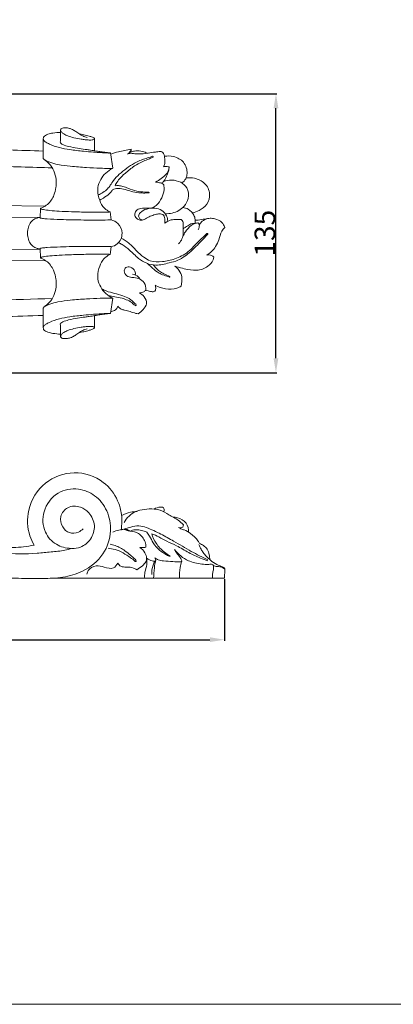
# Model space of a CAD drawing. Units: millimetres. Extents: x 0 to 1100, y 0 to 1000.
# Drawn here: x 322 to 503, y 0 to 478 of the extents above; entities that cross this region are included whole.
import ezdxf

# ---------------------------------------------------------------- set-up
doc = ezdxf.new("R2010")
doc.units = ezdxf.units.MM
doc.header["$MEASUREMENT"] = 0
doc.layers.get('0').update_dxf_attribs({"lineweight": 5})
doc.styles.add('Arial', font='arial.ttf')
doc.dimstyles.new('Dimension Style 01', dxfattribs={"dimtxt": 10, "dimasz": 7, "dimexe": 0.5, "dimexo": 0.5, "dimgap": 0.25, "dimtad": 1, "dimtoh": 1, "dimdec": 0, "dimzin": 1, "dimdsep": 46, "dimtxsty": 'Arial', "dimcen": 0.5, "dimazin": 0, "dimtfac": 1, "dimtdec": 4, "dimtix": 1, "dimtmove": 1, "dimatfit": 3, "dimfxl": 1, "dimtolj": 1, "dimtzin": 1, "dimarcsym": 0})

# ---------------------------------------------------------------- blocks, each defined once
blk = doc.blocks.new('*D23')
at = {"color": 0, "lineweight": -2, "transparency": 16777216}
for p, q in [((232.23, 441.8), (446.82, 441.8)), ((446.32, 313.47), (446.32, 434.8)), ((232.23, 306.47), (446.82, 306.47))]:
    blk.add_line(p, q, dxfattribs=at)
at = {"color": 0, "transparency": 16777216}
for points in [[(445.16, 434.8), (447.49, 434.8), (446.32, 441.8)], [(445.16, 313.47), (447.49, 313.47), (446.32, 306.47)]]:
    blk.add_solid(points, dxfattribs=at)
at = {"layer": 'Defpoints', "color": 0, "transparency": 16777216}
for p in [(231.73, 441.8), (446.32, 441.8), (231.73, 306.47)]:
    blk.add_point(p, dxfattribs=at)
at = {"color": 0, "transparency": 16777216, "insert": (440.96, 374.14), "char_height": 10, "attachment_point": 5, "rotation": 90, "style": 'Arial'}
blk.add_mtext('\\A1;135', dxfattribs=at)
blk = doc.blocks.new('*D24')
at = {"color": 0, "lineweight": -2, "transparency": 16777216}
for p, q in [((115.31, 206.26), (115.31, 176.41)), ((421.31, 206.2), (421.31, 176.41)), ((122.31, 176.91), (414.31, 176.91))]:
    blk.add_line(p, q, dxfattribs=at)
at = {"color": 0, "transparency": 16777216}
for points in [[(122.31, 178.08), (122.31, 175.75), (115.31, 176.91)], [(414.31, 178.08), (414.31, 175.75), (421.31, 176.91)]]:
    blk.add_solid(points, dxfattribs=at)
at = {"layer": 'Defpoints', "color": 0, "transparency": 16777216}
for p in [(115.31, 206.76), (421.31, 206.7), (421.31, 176.91)]:
    blk.add_point(p, dxfattribs=at)
at = {"color": 0, "transparency": 16777216, "insert": (268.31, 182.27), "char_height": 10, "attachment_point": 5, "style": 'Arial'}
blk.add_mtext('\\A1;306', dxfattribs=at)
blk = doc.blocks.new('KR-052_306_135_f')
for p, q in [((243.1, 37.06), (243, 42.85)), ((218.17, 33.68), (218.19, 36.97)), ((250.81, 36.04), (251.91, 28.59)), ((260.74, 37.8), (260.71, 35.85)), ((177.96, 10.75), (219.17, 10.28)), ((216.74, 4.75), (156.01, 5.13)), ((216.74, 4.51), (216.83, 9.01)), ((251.13, 3.63), (250.57, 7.39)), ((293.07, 2.13), (290.39, 1.77)), ((251.13, -9.46), (250.57, -13.21)), ((216.7, -10.69), (181.25, -10.86)), ((216.74, -10.34), (216.83, -14.83)), ((177.28, -16.6), (219.27, -16.11)), ((250.81, -41.86), (251.91, -34.41)), ((218.17, -39.5), (218.19, -42.8)), ((242.99, -48.7), (243, -42.9))]:
    blk.add_line(p, q)
for points, knots in [([(-0.21, 55.68), (0.06, 55.53), (1.25, 54.96), (5.23, 54.32), (12.92, 52.66), (23.75, 51.25), (38.34, 48.69), (55.28, 46.86), (76.01, 44.78), (99.17, 42.87), (124.87, 41.14), (152.42, 39.59), (177.95, 38.41), (200.09, 37.5), (212.61, 37.12), (218.19, 36.97)], [0, 0, 0, 0, 1.083241, 4.641186, 14.038954, 28.937012, 43.040209, 66.278935, 88.9747, 116.48646, 148.161804, 179.76737, 213.754737, 238.239838, 257.903599, 257.903599, 257.903599, 257.903599]), ([(226.59, 47.32), (226.64, 47.47), (226.83, 47.86), (227.87, 48.28), (229.42, 48.25), (231.09, 47.94), (232.65, 47.3), (234.16, 46.35), (235.67, 45.15), (237.14, 44.29), (238.4, 43.84), (239.15, 43.63), (239.53, 43.54)], [0, 0, 0, 0, 0.558659, 1.475627, 3.698151, 5.998697, 7.408918, 9.635584, 12.261486, 14.236202, 15.599677, 16.981417, 16.981417, 16.981417, 16.981417]), ([(218.19, 36.97), (218.17, 37.88), (218.14, 39.9), (218.14, 41.91), (218.15, 43.01)], [0, 0, 0, 0, 3.245863, 7.140454, 7.140454, 7.140454, 7.140454]), ([(218.15, 43.01), (218.19, 43.27), (218.48, 44.32), (220.48, 45.19), (223.2, 45.79), (225.32, 46.01), (226.55, 46.01)], [0, 0, 0, 0, 0.924784, 3.730178, 6.754138, 11.087106, 11.087106, 11.087106, 11.087106]), ([(226.47, 41.22), (226.51, 42.11), (226.58, 44.14), (226.6, 46.18), (226.59, 47.32)], [0, 0, 0, 0, 3.159625, 7.221565, 7.221565, 7.221565, 7.221565]), ([(235.53, 45.3), (235.88, 45.25), (236.65, 45.11), (237.88, 44.87), (239.18, 44.57), (240.57, 44.15), (241.79, 43.83), (242.6, 43.38), (243, 43.06), (242.99, 42.66), (242.54, 42.43), (241.71, 42.28), (240.31, 42.29), (238.53, 42.45), (236.07, 42.77), (233.21, 43.29), (230.35, 44.11), (228.32, 45.07), (227.21, 45.92), (226.71, 46.56), (226.61, 46.89), (226.59, 47.04)], [0, 0, 0, 0, 1.25704, 2.749514, 4.415751, 5.965465, 7.87852, 8.802352, 9.283362, 9.570641, 10.023192, 10.86007, 12.639998, 14.863834, 17.186553, 21.398161, 25.090397, 27.648882, 29.27303, 29.98048, 30.489364, 30.489364, 30.489364, 30.489364]), ([(250.81, 36.04), (250.66, 36.02), (250.1, 35.98), (249.07, 36.03), (247.69, 36.08), (245.51, 36.21), (242.18, 36.46), (237.13, 36.9), (231.57, 37.5), (226, 38.53), (222.09, 39.82), (219.64, 41.12), (218.47, 41.95), (218.21, 42.67), (218.15, 42.97)], [0, 0, 0, 0, 0.508961, 1.969233, 3.628472, 5.405964, 9.6569, 15.402766, 23.283648, 29.327935, 35.372831, 37.666043, 39.187889, 40.2628, 40.2628, 40.2628, 40.2628]), ([(226.47, 41.22), (226.53, 41.05), (226.8, 40.52), (228.22, 39.77), (230.94, 39), (234.55, 38.33), (237.9, 37.84), (240.24, 37.53), (241.8, 37.32), (243.15, 37.04), (244.79, 36.78), (246.85, 36.49), (248.96, 36.24), (250.29, 36.09), (250.81, 36.04)], [0, 0, 0, 0, 0.611106, 2.070859, 5.367796, 10.708874, 14.954764, 17.291185, 19.027504, 20.50204, 22.154971, 24.895127, 27.823561, 29.637695, 29.637695, 29.637695, 29.637695]), ([(222.52, 28.83), (212.51, 29.08), (190.34, 29.7), (156.58, 30.81), (125.72, 32.14), (107.03, 33.1), (99.93, 33.49)], [0, 0, 0, 0, 35.292233, 78.189701, 119.05763, 144.15013, 144.15013, 144.15013, 144.15013]), ([(218.17, 33.68), (218.17, 33.59), (218.21, 33.35), (218.48, 32.97), (219.04, 32.53), (220.02, 32.01), (222.12, 31.18), (225.94, 30.2), (231.91, 29.44), (238.77, 28.97), (244.95, 28.64), (249.15, 28.5), (251.11, 28.54), (251.74, 28.56)], [0, 0, 0, 0, 0.320946, 0.825771, 1.595739, 2.826353, 4.736131, 9.549363, 16.682564, 25.929033, 33.783961, 38.498317, 40.714875, 40.714875, 40.714875, 40.714875]), ([(271.1, 34.39), (270.73, 34.27), (269.5, 33.85), (267.49, 33.2), (264.88, 32.36), (261.91, 30.88), (258.59, 28.58), (255.14, 25.88), (252.43, 23.11), (250.85, 20.53), (249.33, 18.38), (247.19, 16.92), (245.65, 15.96), (244.86, 15.54)], [0, 0, 0, 0, 1.368531, 4.577417, 7.448981, 11.025006, 16.25466, 21.689761, 26.496762, 29.841262, 32.404529, 35.72007, 38.850568, 38.850568, 38.850568, 38.850568]), ([(250.88, 35.52), (252.11, 35.91), (255.36, 36.85), (258.68, 37.5), (260.74, 37.8)], [0, 0, 0, 0, 4.550073, 11.907715, 11.907715, 11.907715, 11.907715]), ([(252.98, 20.15), (253.17, 20.49), (253.82, 21.63), (255.24, 23.82), (258.35, 26.59), (261.91, 29.53), (265.68, 31.66), (268.51, 32.73), (270.27, 33.47), (271.13, 33.88), (271.4, 34.01)], [0, 0, 0, 0, 1.397982, 4.655367, 9.163661, 16.004605, 20.997747, 24.335419, 26.664387, 27.715331, 27.715331, 27.715331, 27.715331]), ([(260.74, 37.8), (260.68, 37.51), (260.38, 36.58), (259.68, 35.8), (259.11, 35.41)], [0, 0, 0, 0, 1.03386, 3.468939, 3.468939, 3.468939, 3.468939]), ([(259.5, 35.71), (259.89, 35.8), (260.73, 35.91), (262.35, 35.68), (265.13, 35.44), (268.68, 35.81), (272.19, 36.47), (274.39, 36.7), (275.93, 36.68), (276.88, 35.25), (277.08, 33.27), (277.26, 31.05), (276.8, 29.81), (276.55, 29.32)], [0, 0, 0, 0, 1.43034, 2.932975, 5.747385, 11.242968, 15.465493, 18.268745, 19.211871, 20.585945, 23.69785, 26.388393, 28.304884, 28.304884, 28.304884, 28.304884]), ([(268.67, 35.86), (267.96, 36.27), (266.15, 37.04), (263.37, 37.15), (261.48, 36.82), (260.72, 36.6)], [0, 0, 0, 0, 2.873659, 6.813525, 9.607975, 9.607975, 9.607975, 9.607975]), ([(271.4, 34.01), (271.44, 34.05), (271.54, 34.18), (271.39, 34.43), (271.19, 34.42), (271.1, 34.39)], [0, 0, 0, 0, 0.2195983, 0.479578, 0.8281118, 0.8281118, 0.8281118, 0.8281118]), ([(285.35, 21.48), (286.13, 21.99), (287.49, 23.33), (288.31, 27.06), (286.79, 31.94), (281.79, 34.58), (278.39, 34.64), (276.93, 34.39)], [0, 0, 0, 0, 3.31314, 6.341353, 13.168926, 19.659342, 24.884466, 24.884466, 24.884466, 24.884466]), ([(250.57, 7.39), (250.17, 7.34), (248.26, 7.17), (244.65, 7.29), (238.82, 7.29), (232.49, 7.51), (226.34, 7.72), (221.79, 8.03), (218.94, 8.39), (217.51, 8.67), (217.06, 8.83), (216.88, 8.92), (216.8, 9.04), (216.91, 9.19), (217.25, 9.32), (218.04, 9.63), (219.09, 10.2), (220.63, 11.32), (222.16, 13.06), (223.6, 15.85), (224.39, 18.86), (224.61, 22.55), (223.91, 26.36), (221.96, 30.05), (220.03, 31.86), (219.03, 32.56)], [0, 0, 0, 0, 1.4028, 6.765349, 12.707536, 21.962815, 29.067218, 34.404001, 38.028664, 39.179912, 39.528357, 39.735074, 39.859015, 39.993079, 40.297146, 41.139491, 43.005116, 44.474881, 47.864158, 51.08861, 55.512654, 58.78674, 64.136748, 69.018514, 73.329655, 73.329655, 73.329655, 73.329655]), ([(279.17, 29.27), (279.18, 28.97), (279.15, 27.61), (277.83, 25.49), (275.4, 23.51), (273.61, 22.38), (272.63, 21.89)], [0, 0, 0, 0, 1.059901, 4.749204, 8.284328, 12.161894, 12.161894, 12.161894, 12.161894]), ([(279.17, 29.27), (279.17, 28.97), (279.14, 27.75), (278.26, 25.3), (277.28, 23.27), (276.54, 22.15)], [0, 0, 0, 0, 1.059901, 4.308755, 9.053679, 9.053679, 9.053679, 9.053679]), ([(276.55, 29.32), (276.81, 29.37), (277.68, 29.48), (278.57, 29.4), (279.17, 29.27)], [0, 0, 0, 0, 0.942011, 3.088457, 3.088457, 3.088457, 3.088457]), ([(251.91, 28.59), (250.66, 27.99), (248.38, 26.46), (245.82, 23.24), (244.27, 19), (244.93, 14.33), (246.59, 10.47), (248.77, 8.34), (250.06, 7.62), (250.57, 7.39)], [0, 0, 0, 0, 4.874301, 9.512289, 14.37892, 20.391372, 25.761009, 28.985979, 30.957875, 30.957875, 30.957875, 30.957875]), ([(287.47, 23.9), (288.81, 24.06), (292.02, 23.92), (296.89, 21.72), (299.56, 16.37), (297.94, 10.94), (294.21, 8.17), (291.59, 7.23), (290.45, 7)], [0, 0, 0, 0, 4.753023, 11.146123, 17.934796, 23.951997, 29.614818, 33.709362, 33.709362, 33.709362, 33.709362]), ([(269.17, 16.97), (268.58, 16.98), (266.71, 17.06), (263.33, 17.45), (259.84, 18.68), (256.93, 19.86), (254.79, 20.25), (253.52, 20.21), (252.98, 20.15)], [0, 0, 0, 0, 2.096753, 6.582345, 11.93614, 15.089157, 17.63323, 19.545292, 19.545292, 19.545292, 19.545292]), ([(276.61, 20.6), (276.7, 20.16), (276.95, 18.36), (276.19, 15.07), (274.4, 11.87), (272.08, 9.71), (269.53, 9.03), (266.92, 9.31), (264.22, 9.11), (262.52, 7.24), (262.51, 4.94), (264.15, 3.63), (266.32, 3.16), (268.35, 4.48), (270.58, 5.57), (272.85, 6.3), (274.75, 6.52), (275.8, 6.31), (276.19, 6.19)], [0, 0, 0, 0, 1.58148, 6.427315, 11.583592, 14.429021, 17.400257, 20.496409, 23.748226, 26.478784, 28.577049, 31.156997, 33.166388, 36.05752, 39.163705, 42.082257, 44.370788, 45.821771, 45.821771, 45.821771, 45.821771]), ([(272.63, 21.89), (273.11, 21.85), (274.2, 21.65), (275.67, 21.44), (276.4, 20.82), (276.61, 20.6)], [0, 0, 0, 0, 1.699714, 3.943487, 5.015453, 5.015453, 5.015453, 5.015453]), ([(275.64, 21.3), (275.83, 21.43), (276.15, 21.7), (276.43, 22.01), (276.54, 22.15)], [0, 0, 0, 0, 0.820362, 1.463043, 1.463043, 1.463043, 1.463043]), ([(277.25, 6.6), (278.42, 6.52), (281.84, 6.73), (286.31, 9.29), (289.04, 14.11), (288.41, 19.02), (284.83, 22.21), (280.62, 23.09), (277.79, 22.6), (276.54, 22.15)], [0, 0, 0, 0, 4.117658, 11.904377, 16.974145, 23.042669, 27.734373, 33.008436, 37.67175, 37.67175, 37.67175, 37.67175]), ([(245.56, 13.08), (246.38, 13.53), (248.19, 14.68), (250.42, 16.28), (251.49, 17.71), (251.79, 18.18)], [0, 0, 0, 0, 3.300048, 7.584912, 9.576886, 9.576886, 9.576886, 9.576886]), ([(251.79, 18.18), (252.21, 18.37), (253.39, 18.76), (255.82, 18.92), (258.67, 18.12), (261.93, 17.03), (265.06, 16.59), (267.65, 16.58), (268.94, 16.63), (269.38, 16.65)], [0, 0, 0, 0, 1.610205, 4.347061, 8.434064, 11.920268, 16.491571, 19.485894, 21.041181, 21.041181, 21.041181, 21.041181]), ([(269.38, 16.65), (269.44, 16.66), (269.54, 16.75), (269.49, 16.94), (269.31, 16.98), (269.17, 16.97)], [0, 0, 0, 0, 0.2111506, 0.4869333, 0.7284977, 0.7284977, 0.7284977, 0.7284977]), ([(285.87, 9.58), (286.79, 9.46), (289, 8.77), (291.11, 6.44), (291.94, 3.91), (291.91, 2.55), (291.81, 1.96)], [0, 0, 0, 0, 3.276087, 7.88916, 10.466703, 12.594961, 12.594961, 12.594961, 12.594961]), ([(266.49, 3.49), (265.98, 3.56), (264.99, 3.94), (264.11, 5.55), (265.54, 7.72), (268.43, 8.99), (272.16, 9.58), (275.8, 8.4), (278.07, 5.84), (278.51, 3.76), (278.55, 2.87)], [0, 0, 0, 0, 1.813946, 3.525668, 5.672793, 9.912825, 14.531415, 18.684408, 22.835991, 25.994296, 25.994296, 25.994296, 25.994296]), ([(276.19, 6.19), (276.42, 5.95), (276.88, 5.3), (277.22, 3.82), (277.24, 2.64), (277.13, 1.93)], [0, 0, 0, 0, 1.160045, 2.753387, 5.304777, 5.304777, 5.304777, 5.304777]), ([(210.54, -2.91), (210.55, -2.39), (210.69, -0.92), (211.35, 1.32), (212.93, 3.45), (214.9, 4.46), (216.21, 4.71), (216.74, 4.75)], [0, 0, 0, 0, 1.86022, 5.21619, 8.177987, 10.950787, 12.830111, 12.830111, 12.830111, 12.830111]), ([(216.74, 4.51), (216.75, 4.49), (216.81, 4.42), (217.18, 4.34), (218.25, 4.15), (221.48, 3.91), (228.14, 3.63), (236.38, 3.48), (244.01, 3.45), (248.35, 3.48), (250.43, 3.52), (251, 3.56), (251.09, 3.61), (251.13, 3.63)], [0, 0, 0, 0, 0.094904, 0.299799, 1.27633, 4.025338, 11.598415, 24.868849, 33.015154, 38.516138, 40.147046, 40.349595, 40.514531, 40.514531, 40.514531, 40.514531]), ([(251.13, 3.63), (252.3, 3.29), (255.03, 1.86), (257.23, -3.04), (255.07, -8.05), (252.18, -9.23), (251.13, -9.46)], [0, 0, 0, 0, 4.282488, 10.429493, 17.180657, 20.961421, 20.961421, 20.961421, 20.961421]), ([(277.13, 1.93), (277.56, 2.29), (278.71, 3.05), (280.82, 3.8), (282.87, 3.68), (284.29, 3.72), (284.91, 3.69), (285.11, 3.68)], [0, 0, 0, 0, 2.00372, 4.84563, 7.696195, 9.151619, 9.871044, 9.871044, 9.871044, 9.871044]), ([(285.11, 3.68), (285.29, 3.56), (285.97, 2.96), (286.15, 1.02), (285.97, -1.48), (286.12, -4.34), (285.06, -6.6), (284.17, -7.71), (283.79, -8.09)], [0, 0, 0, 0, 0.769155, 3.093382, 6.343983, 9.913004, 13.008662, 14.920487, 14.920487, 14.920487, 14.920487]), ([(285.86, -4.43), (286.21, -3.68), (287.31, -1.72), (289.32, 0.47), (291.51, 1.85), (292.63, 2.08), (293.07, 2.13)], [0, 0, 0, 0, 2.932436, 7.916766, 10.370284, 11.907416, 11.907416, 11.907416, 11.907416]), ([(290.39, 1.77), (290, 1.64), (288.89, 1.19), (287.46, 0.28), (286.43, -0.45), (286.05, -0.74)], [0, 0, 0, 0, 1.431163, 4.230929, 5.922644, 5.922644, 5.922644, 5.922644]), ([(291.88, 3.38), (292.37, 3.4), (293.93, 3.49), (296.3, 3.98), (298.2, 4.23), (299.04, 4.35)], [0, 0, 0, 0, 1.711183, 5.510786, 8.493597, 8.493597, 8.493597, 8.493597]), ([(293.07, 2.13), (293.22, 2.07), (293.63, 1.84), (293.97, 1.03), (293.74, -0.06), (293.53, -0.84), (293.34, -1.26)], [0, 0, 0, 0, 0.557858, 1.624628, 2.814603, 4.459015, 4.459015, 4.459015, 4.459015]), ([(293.86, 1.07), (294.11, 1.6), (294.9, 2.8), (296.79, 3.9), (299.07, 4.52), (301.84, 4), (304.84, 2.93), (305.93, 0.82), (306.21, -0.07)], [0, 0, 0, 0, 2.088919, 4.944146, 7.523627, 10.203261, 14.795029, 18.090123, 18.090123, 18.090123, 18.090123]), ([(210.54, -2.91), (210.55, -3.44), (210.69, -4.91), (211.35, -7.15), (212.93, -9.28), (214.9, -10.29), (216.21, -10.54), (216.74, -10.57)], [0, 0, 0, 0, 1.86022, 5.21619, 8.177987, 10.950787, 12.830111, 12.830111, 12.830111, 12.830111]), ([(297.73, -3.68), (296.82, -4.63), (294.98, -6.54), (292.31, -9.26), (289.7, -11.87), (286.79, -14.15), (283.39, -16.26), (278.55, -17.49), (273.5, -18.83), (268.23, -17.71), (263.92, -14.97), (260.45, -11.36), (257.19, -8.78), (255.33, -7.77), (254.74, -7.48)], [0, 0, 0, 0, 4.679061, 9.366219, 13.49606, 17.690941, 22.428331, 27.470517, 35.247545, 40.518096, 45.91983, 53.024805, 58.201894, 60.507545, 60.507545, 60.507545, 60.507545]), ([(256.02, -5.25), (257.32, -5.97), (260.08, -7.73), (263.27, -11.37), (266.56, -14.42), (270.66, -17.01), (276.11, -16.8), (282.37, -15.56), (288.74, -12.29), (292.62, -7.57), (295.75, -4.76), (296.98, -3.58), (297.37, -3.2)], [0, 0, 0, 0, 5.235374, 11.425582, 17.009622, 21.152741, 28.118193, 35.32738, 43.785874, 52.654224, 56.716658, 58.658375, 58.658375, 58.658375, 58.658375]), ([(297.37, -3.2), (297.43, -3.13), (297.59, -3.02), (297.94, -3.08), (297.95, -3.44), (297.82, -3.61), (297.73, -3.68)], [0, 0, 0, 0, 0.315449, 0.65994, 0.982348, 1.370418, 1.370418, 1.370418, 1.370418]), ([(306.21, -0.07), (305.69, -0.66), (304.3, -2.47), (303.54, -5.92), (301.61, -10.2), (299.14, -12.5), (297.45, -13.56)], [0, 0, 0, 0, 2.80865, 7.917686, 12.30922, 19.338394, 19.338394, 19.338394, 19.338394]), ([(216.74, -10.34), (216.75, -10.32), (216.81, -10.25), (217.18, -10.17), (218.25, -9.97), (221.48, -9.74), (228.14, -9.46), (236.38, -9.3), (244.01, -9.28), (248.35, -9.31), (250.43, -9.35), (251, -9.39), (251.09, -9.43), (251.13, -9.46)], [0, 0, 0, 0, 0.094904, 0.299799, 1.27633, 4.025338, 11.598415, 24.868849, 33.015154, 38.516138, 40.147046, 40.349595, 40.514531, 40.514531, 40.514531, 40.514531]), ([(250.57, -13.21), (250.17, -13.17), (248.26, -12.99), (244.65, -13.12), (238.82, -13.12), (232.49, -13.33), (226.34, -13.55), (221.79, -13.86), (218.94, -14.21), (217.51, -14.49), (217.06, -14.66), (216.88, -14.74), (216.8, -14.87), (216.91, -15.02), (217.25, -15.15), (218.04, -15.46), (219.09, -16.02), (220.63, -17.14), (222.16, -18.89), (223.6, -21.68), (224.39, -24.69), (224.61, -28.38), (223.91, -32.19), (221.96, -35.88), (220.03, -37.68), (219.03, -38.39)], [0, 0, 0, 0, 1.4028, 6.765349, 12.707536, 21.962815, 29.067218, 34.404001, 38.028664, 39.179912, 39.528357, 39.735074, 39.859015, 39.993079, 40.297146, 41.139491, 43.005116, 44.474881, 47.864158, 51.08861, 55.512654, 58.78674, 64.136748, 69.018514, 73.329655, 73.329655, 73.329655, 73.329655]), ([(251.91, -34.41), (250.66, -33.82), (248.38, -32.28), (245.82, -29.06), (244.27, -24.83), (244.93, -20.16), (246.59, -16.3), (248.77, -14.17), (250.06, -13.44), (250.57, -13.21)], [0, 0, 0, 0, 4.874301, 9.512289, 14.37892, 20.391372, 25.761009, 28.985979, 30.957875, 30.957875, 30.957875, 30.957875]), ([(297.45, -13.56), (297.84, -13.44), (299.08, -13.26), (300.26, -13.96), (300.83, -14.54)], [0, 0, 0, 0, 1.414783, 4.302469, 4.302469, 4.302469, 4.302469]), ([(268.68, -17.6), (269.27, -18.12), (270.85, -19.48), (272.9, -21.46), (275.58, -22.87), (277.18, -23.49), (278.1, -23.76)], [0, 0, 0, 0, 2.782159, 7.372286, 10.002353, 13.397655, 13.397655, 13.397655, 13.397655]), ([(271.56, -18.3), (271.92, -18.76), (272.86, -19.82), (274.46, -21.46), (276.9, -22.74), (278.61, -23.58), (279.57, -23.99)], [0, 0, 0, 0, 2.078211, 5.007443, 8.017919, 11.722439, 11.722439, 11.722439, 11.722439]), ([(300.83, -14.54), (300.78, -15), (300.4, -16.79), (297.68, -19.65), (292.46, -21.39), (287.27, -20.34), (283.83, -19.41), (282.29, -19.04), (281.99, -18.97)], [0, 0, 0, 0, 1.650283, 6.36521, 13.103305, 20.164306, 24.620125, 25.731609, 25.731609, 25.731609, 25.731609]), ([(281.99, -18.97), (282.76, -19.46), (284.37, -20.91), (285.68, -24.4), (285.45, -27.17), (285, -28.6)], [0, 0, 0, 0, 3.22813, 7.441479, 12.730879, 12.730879, 12.730879, 12.730879]), ([(262.83, -23.29), (262.91, -22.66), (262.79, -20.96), (260.87, -19.16), (258.13, -19.15), (257.12, -21.5), (258.47, -23.87), (261.46, -24.51), (264.6, -24.61), (267.58, -26.87), (268, -29.29), (267.93, -30.48)], [0, 0, 0, 0, 2.273983, 5.718528, 8.335197, 10.430692, 13.500336, 16.605051, 20.744049, 24.526132, 28.745729, 28.745729, 28.745729, 28.745729]), ([(265.24, -25.28), (264.99, -24.83), (264.06, -23.56), (262.48, -22.97), (261.46, -22.86)], [0, 0, 0, 0, 1.837249, 5.442382, 5.442382, 5.442382, 5.442382]), ([(278.1, -23.76), (278.46, -23.9), (278.95, -24.03), (279.41, -24.23), (279.59, -24.23), (279.67, -24.05), (279.57, -23.99)], [0, 0, 0, 0, 1.362389, 1.718858, 1.857273, 2.1338, 2.1338, 2.1338, 2.1338]), ([(272.42, -28.1), (272.52, -28.37), (272.72, -29.17), (272.85, -30.44), (271.68, -31.5), (269.92, -31.05), (268.65, -30.8), (267.93, -30.48)], [0, 0, 0, 0, 1.012869, 2.992308, 4.05962, 6.016612, 8.794764, 8.794764, 8.794764, 8.794764]), ([(285, -28.6), (284.37, -29), (282.02, -30.19), (277.42, -30.3), (273.94, -29.01), (272.42, -28.1)], [0, 0, 0, 0, 2.659754, 9.190123, 15.466867, 15.466867, 15.466867, 15.466867]), ([(246.71, -30.05), (247.36, -30.38), (249.31, -31.29), (252.77, -32.06), (256.47, -33.22), (260.17, -34.45), (261.89, -36.37), (263.3, -37.64), (263.12, -38.09), (262.68, -38.07), (261.3, -36.64), (259.13, -35.37), (256.22, -34.29), (253.02, -33.82), (250.82, -33.37), (249.82, -33.18)], [0, 0, 0, 0, 2.575566, 7.585996, 12.379181, 16.41484, 20.645973, 21.742642, 22.212592, 22.766745, 24.50904, 27.877926, 31.271916, 35.587573, 39.183451, 39.183451, 39.183451, 39.183451]), ([(264.81, -31.92), (265.69, -32.34), (267.45, -33.68), (268.89, -37.14), (266.63, -40.02), (265.09, -41.48), (264.17, -42.07)], [0, 0, 0, 0, 3.464, 7.708544, 11.460287, 15.326925, 15.326925, 15.326925, 15.326925]), ([(267.93, -30.48), (267.64, -30.8), (266.74, -31.57), (265.54, -31.89), (264.81, -31.92)], [0, 0, 0, 0, 1.543745, 4.128833, 4.128833, 4.128833, 4.128833]), ([(222.51, -34.65), (213.25, -34.88), (187.27, -35.61), (144.21, -37.07), (109.9, -38.71), (92.31, -39.76), (91.78, -39.8)], [0, 0, 0, 0, 32.670973, 91.596957, 151.864245, 153.730335, 153.730335, 153.730335, 153.730335]), ([(218.17, -39.5), (218.17, -39.41), (218.21, -39.18), (218.48, -38.8), (219.04, -38.36), (220.02, -37.84), (222.12, -37.01), (225.94, -36.02), (231.91, -35.26), (238.77, -34.8), (244.95, -34.47), (249.15, -34.33), (251.11, -34.37), (251.74, -34.39)], [0, 0, 0, 0, 0.320946, 0.825771, 1.595739, 2.826353, 4.736131, 9.549363, 16.682564, 25.929033, 33.783961, 38.498317, 40.714875, 40.714875, 40.714875, 40.714875]), ([(218.15, -42.8), (211.56, -42.98), (189.68, -43.67), (155.73, -45.21), (110.19, -47.82), (71.82, -50.81), (35.19, -54.94), (15.44, -58.04), (3.38, -60.43), (1.2, -60.91), (0.15, -61.25), (-0.2, -61.51)], [0, 0, 0, 0, 23.253641, 77.166758, 119.765832, 184.050052, 212.800732, 249.681552, 254.465588, 256.150057, 257.563926, 257.563926, 257.563926, 257.563926]), ([(218.19, -42.8), (218.17, -43.71), (218.14, -45.72), (218.14, -47.74), (218.15, -48.84)], [0, 0, 0, 0, 3.245863, 7.140454, 7.140454, 7.140454, 7.140454]), ([(250.81, -41.86), (250.66, -41.85), (250.1, -41.81), (249.07, -41.86), (247.69, -41.91), (245.51, -42.03), (242.18, -42.29), (237.13, -42.72), (231.57, -43.32), (226, -44.35), (222.09, -45.65), (219.64, -46.95), (218.47, -47.78), (218.21, -48.5), (218.15, -48.8)], [0, 0, 0, 0, 0.508961, 1.969233, 3.628472, 5.405964, 9.6569, 15.402766, 23.283648, 29.327935, 35.372831, 37.666043, 39.187889, 40.2628, 40.2628, 40.2628, 40.2628]), ([(226.47, -47.04), (226.53, -46.88), (226.8, -46.34), (228.22, -45.6), (230.94, -44.83), (234.55, -44.16), (237.9, -43.66), (240.24, -43.36), (241.8, -43.14), (243.15, -42.87), (244.79, -42.6), (246.85, -42.31), (248.96, -42.07), (250.29, -41.92), (250.81, -41.86)], [0, 0, 0, 0, 0.611106, 2.070859, 5.367796, 10.708874, 14.954764, 17.291185, 19.027504, 20.50204, 22.154971, 24.895127, 27.823561, 29.637695, 29.637695, 29.637695, 29.637695]), ([(254.37, -38.33), (254.2, -38.83), (253.61, -39.94), (252.22, -40.76), (251.24, -40.96), (250.93, -40.99)], [0, 0, 0, 0, 1.869503, 4.322094, 5.38664, 5.38664, 5.38664, 5.38664]), ([(264.17, -42.07), (263.79, -41.98), (262.5, -41.68), (260.38, -40.86), (258, -40.32), (255.79, -39.83), (254.8, -38.9), (254.37, -38.33)], [0, 0, 0, 0, 1.363417, 4.661217, 7.980833, 9.984436, 12.525092, 12.525092, 12.525092, 12.525092]), ([(226.47, -47.04), (226.51, -47.93), (226.58, -49.97), (226.6, -52), (226.59, -53.15)], [0, 0, 0, 0, 3.159625, 7.221565, 7.221565, 7.221565, 7.221565]), ([(218.15, -48.84), (218.19, -49.09), (218.48, -50.15), (220.48, -51.01), (223.2, -51.62), (225.32, -51.84), (226.55, -51.84)], [0, 0, 0, 0, 0.924784, 3.730178, 6.754138, 11.087106, 11.087106, 11.087106, 11.087106]), ([(235.53, -51.13), (235.88, -51.07), (236.65, -50.94), (237.88, -50.7), (239.18, -50.4), (240.57, -49.98), (241.79, -49.66), (242.6, -49.21), (243, -48.88), (242.99, -48.49), (242.54, -48.26), (241.71, -48.11), (240.31, -48.12), (238.53, -48.27), (236.07, -48.59), (233.21, -49.12), (230.35, -49.94), (228.32, -50.89), (227.21, -51.74), (226.71, -52.38), (226.61, -52.72), (226.59, -52.86)], [0, 0, 0, 0, 1.25704, 2.749514, 4.415751, 5.965465, 7.87852, 8.802352, 9.283362, 9.570641, 10.023192, 10.86007, 12.639998, 14.863834, 17.186553, 21.398161, 25.090397, 27.648882, 29.27303, 29.98048, 30.489364, 30.489364, 30.489364, 30.489364]), ([(226.59, -53.15), (226.64, -53.3), (226.83, -53.69), (227.87, -54.11), (229.42, -54.07), (231.09, -53.77), (232.65, -53.13), (234.16, -52.17), (235.67, -50.97), (237.14, -50.12), (238.4, -49.67), (239.15, -49.45), (239.53, -49.37)], [0, 0, 0, 0, 0.558659, 1.475627, 3.698151, 5.998697, 7.408918, 9.635584, 12.261486, 14.236202, 15.599677, 16.981417, 16.981417, 16.981417, 16.981417])]:
    blk.add_open_spline(points, degree=3, knots=knots)
blk = doc.blocks.new('KR-052_306_135_b')
for p, q in [((306, -0.09), (306.17, 4.19)), ((221.59, -0.09), (306, -0.09))]:
    blk.add_line(p, q)
for points, knots in [([(50.59, 31.04), (51.43, 31.02), (53.49, 30.65), (56.58, 28.63), (58.29, 24.13), (56.82, 18.76), (51.6, 14.79), (44.25, 15.73), (37.21, 15.46), (31, 15.4), (25.84, 15.89), (20.83, 18.7), (17.62, 24.26), (17.07, 31.08), (20.12, 37.52), (26.53, 41.71), (34.19, 43.68), (43.78, 43.78), (53.02, 44.02), (62.53, 41.93), (70.13, 36.32), (75.37, 26.85), (75.04, 16.03), (70.26, 7.15), (62.32, 1), (52.14, -0.25), (41.47, 0.09), (30.93, -0.24), (19.03, 0.84), (8.33, 6.46), (1.56, 16.35), (-0.94, 27.11), (1, 39.55), (9.14, 51.05), (23.48, 59.91), (43.35, 63.22), (66.27, 62.13), (89.63, 57.15), (111.32, 48.91), (130.93, 38.58), (149.25, 28.54), (166.09, 19.91), (182.58, 14.56), (198.71, 11.66), (211.9, 11.67), (221.97, 12.71), (227.61, 13.19), (230.91, 14.07), (232.02, 14.41)], [0, 0, 0, 0, 2.953031, 7.267788, 12.375819, 18.827319, 25.573254, 33.480225, 43.821454, 50.685863, 55.345346, 61.937459, 70.045953, 76.919569, 85.389904, 93.695901, 103.093664, 112.920653, 127.440724, 135.606257, 146.739664, 159.643088, 172.225571, 183.126763, 194.340721, 206.137508, 218.289655, 232.168765, 243.231415, 260.204749, 272.606366, 284.38177, 298.373187, 315.696343, 332.221561, 356.581306, 385.295028, 412.871441, 440.384832, 466.775217, 490.918304, 514.101396, 533.302477, 551.798012, 571.654097, 579.538433, 587.482969, 591.55634, 591.55634, 591.55634, 591.55634]), ([(213.75, 16), (212.92, 17.43), (210.52, 22.74), (209.94, 34.25), (217.97, 47.38), (233.18, 52.81), (247.21, 48.28), (253.96, 39.35), (256.52, 31.03), (256.43, 26.02), (255.9, 23.19)], [0, 0, 0, 0, 5.822816, 20.39234, 38.689627, 55.965657, 73.45106, 86.718506, 93.766882, 103.916333, 103.916333, 103.916333, 103.916333]), ([(231.66, 14.41), (229.2, 14.5), (223.97, 15.81), (218.02, 22.53), (217.47, 33.02), (224.3, 42.26), (234.86, 44.1), (243.84, 40.47), (249.76, 32.78), (251.7, 22.27), (247.91, 10.71), (238.41, 3.15), (227.84, 0.08), (217.3, -0.28), (205.37, -0.14), (189.23, 0.66), (169.91, 5.48), (153.1, 13.05), (143.38, 18.19), (140.38, 19.81)], [0, 0, 0, 0, 8.679429, 18.059963, 29.637187, 42.947261, 54.672282, 64.684386, 75.746947, 87.36089, 101.109069, 116.416583, 128.064304, 139.428438, 153.432776, 170.187502, 196.273722, 222.97846, 235.016103, 235.016103, 235.016103, 235.016103]), ([(232.04, 14.41), (233.45, 14.37), (237.01, 14.88), (241.72, 18.73), (243.83, 25.52), (241.07, 31.63), (236.03, 35.07), (229.92, 35.14), (225.96, 30.16), (227.02, 24.87), (230.67, 21.44), (234.87, 21.88), (236.84, 23.26), (237.48, 23.9)], [0, 0, 0, 0, 4.991303, 12.267749, 20.221998, 28.287832, 33.943189, 41.168349, 47.458449, 53.52101, 58.514679, 63.698138, 66.87292, 66.87292, 66.87292, 66.87292]), ([(257.34, 27.03), (258.69, 29.21), (261.78, 32.31), (267.33, 33.51), (270.37, 33.61), (271.93, 33.46)], [0, 0, 0, 0, 9.050917, 14.202715, 19.709389, 19.709389, 19.709389, 19.709389]), ([(271.93, 33.46), (272.81, 34.06), (274.24, 34.49), (276.12, 34.54), (277.09, 33.55), (276.82, 32.64), (276.61, 32.27)], [0, 0, 0, 0, 3.763958, 5.048669, 6.420518, 7.918595, 7.918595, 7.918595, 7.918595]), ([(271.93, 33.46), (272.92, 33.38), (275.52, 32.96), (279.2, 30.52), (283.25, 28.63), (285.36, 26.66), (286.12, 25.87)], [0, 0, 0, 0, 3.51298, 9.096506, 15.333898, 19.178267, 19.178267, 19.178267, 19.178267]), ([(256.25, 30.39), (257.58, 31.1), (260.05, 32.01), (262.64, 32.27), (263.71, 32.27)], [0, 0, 0, 0, 5.33046, 9.111154, 9.111154, 9.111154, 9.111154]), ([(281.15, 29.6), (281.85, 29.59), (284.17, 29.25), (287.97, 27.19), (288.69, 23.72), (288.66, 22.14)], [0, 0, 0, 0, 2.494269, 8.260171, 13.809672, 13.809672, 13.809672, 13.809672]), ([(257.24, 23.69), (258.34, 24.13), (260.74, 24.82), (264.48, 25.7), (269.53, 24.18), (275.06, 21.53), (282.26, 17.49), (289.69, 13.03), (295.33, 10.14), (298.05, 8.79)], [0, 0, 0, 0, 4.173679, 8.836786, 13.17742, 22.354149, 30.551969, 42.210276, 52.905068, 52.905068, 52.905068, 52.905068]), ([(286.12, 25.87), (286.13, 25.5), (285.98, 24.24), (284.47, 24.35), (283.81, 24.55)], [0, 0, 0, 0, 1.316494, 3.735552, 3.735552, 3.735552, 3.735552]), ([(283.81, 24.55), (284.17, 24.28), (285.02, 23.73), (287.19, 23.31), (290.06, 21.36), (292.6, 19.14), (293.74, 17.28), (293.97, 16.86)], [0, 0, 0, 0, 1.582492, 3.532241, 7.648701, 13.598336, 15.287424, 15.287424, 15.287424, 15.287424]), ([(251.88, 22.35), (252.84, 22.75), (254.7, 23.34), (256.62, 23.64), (257.5, 23.71)], [0, 0, 0, 0, 3.677486, 6.82341, 6.82341, 6.82341, 6.82341]), ([(267.96, 14.96), (267.97, 15.85), (267.61, 18.48), (264.83, 21.94), (261.14, 22.76), (258.7, 23.03), (257.9, 23.42), (257.48, 23.65), (257.51, 23.76), (258.19, 23.68), (258.82, 23.56), (259.7, 23.19), (260.19, 22.92), (260.36, 22.82)], [0, 0, 0, 0, 3.131691, 9.190945, 14.062136, 16.427221, 17.276997, 17.591722, 17.676452, 18.072548, 19.208143, 20.508359, 21.205631, 21.205631, 21.205631, 21.205631]), ([(260.88, 22.96), (261.66, 23.29), (263.36, 23.73), (265.89, 23.03), (267.58, 22.64), (268.44, 22.37)], [0, 0, 0, 0, 2.972424, 5.922131, 9.100031, 9.100031, 9.100031, 9.100031]), ([(268.44, 22.37), (268.87, 21.68), (269.98, 19.96), (271.5, 16.71), (274.32, 13.56), (277.3, 11.6), (279.1, 10.67), (279.67, 10.41)], [0, 0, 0, 0, 2.862438, 7.21815, 12.598629, 17.486954, 19.718738, 19.718738, 19.718738, 19.718738]), ([(279.69, 10.73), (278.73, 11.26), (276.16, 12.96), (272.82, 16.49), (271.29, 19.9), (270.81, 21.53)], [0, 0, 0, 0, 3.841966, 10.821803, 16.803948, 16.803948, 16.803948, 16.803948]), ([(270.81, 21.53), (271.98, 21.04), (274.49, 19.94), (278.31, 17.66), (283.38, 15.57), (288.54, 12.35), (293.65, 9.99), (296.77, 8.8), (297.95, 8.39)], [0, 0, 0, 0, 4.473823, 9.663302, 15.643304, 23.725796, 31.042686, 35.469032, 35.469032, 35.469032, 35.469032]), ([(213.75, 16), (210.4, 15.35), (202.37, 14.41), (191.93, 15.37), (185.11, 16.93), (182.82, 17.55)], [0, 0, 0, 0, 12.052549, 28.325465, 36.670805, 36.670805, 36.670805, 36.670805]), ([(250.58, 16.5), (251.41, 16.32), (253.96, 15.61), (257.33, 13.68), (260.23, 11.39), (262.04, 9.72), (262.92, 8.91), (263.36, 8.1), (262.81, 7.93), (262.05, 8.88), (258.9, 10.91), (254.74, 13.81), (250.77, 14.38), (249.64, 14.47)], [0, 0, 0, 0, 3.021153, 9.269891, 13.437448, 16.2465, 17.568764, 18.224516, 18.60926, 19.101342, 22.168974, 32.19135, 36.173091, 36.173091, 36.173091, 36.173091]), ([(263.51, 4.04), (264.5, 4.56), (266.06, 5.75), (267.99, 7.58), (268.52, 10), (267.54, 12.66), (266.02, 14.21), (265.01, 14.86)], [0, 0, 0, 0, 3.959514, 6.917272, 9.106136, 12.256837, 16.48229, 16.48229, 16.48229, 16.48229]), ([(265.01, 14.86), (265.23, 14.83), (266.21, 14.77), (267.21, 14.84), (267.96, 14.96)], [0, 0, 0, 0, 0.787402, 3.469833, 3.469833, 3.469833, 3.469833]), ([(293.67, 16.27), (293.96, 15.5), (294.58, 14.2), (296.31, 11.56), (298.75, 8.91), (302.08, 6.57), (304.49, 5.79), (306.16, 5.01), (306.18, 4.35), (306.17, 4.19)], [0, 0, 0, 0, 2.918951, 5.066914, 11.090195, 15.589441, 18.980046, 20.562386, 21.148662, 21.148662, 21.148662, 21.148662]), ([(293.97, 16.86), (294.63, 16.57), (295.97, 15.76), (297.95, 14.07), (298.77, 11.51), (298.92, 9.77), (298.88, 9)], [0, 0, 0, 0, 2.536847, 5.511613, 8.924204, 11.651961, 11.651961, 11.651961, 11.651961]), ([(268.31, 9.65), (268.45, 8.65), (268.6, 6.3), (267.41, 3.17), (267.23, 0.89), (267.17, -0.09)], [0, 0, 0, 0, 3.563584, 8.121997, 11.590698, 11.590698, 11.590698, 11.590698]), ([(268.31, 9.71), (268.75, 9.35), (269.97, 8.57), (271.4, 8.22), (272.24, 8.16)], [0, 0, 0, 0, 2.0327, 5.028088, 5.028088, 5.028088, 5.028088]), ([(272.24, 8.16), (272.39, 8.23), (273.01, 8.59), (272.6, 9.47), (272.29, 9.84)], [0, 0, 0, 0, 0.574275, 2.259545, 2.259545, 2.259545, 2.259545]), ([(284.98, 7.88), (283.68, 7.88), (280.86, 7.95), (277.22, 8.34), (274.14, 8.63), (272.81, 9.44), (272.29, 9.84)], [0, 0, 0, 0, 4.578225, 9.906416, 12.992006, 15.279446, 15.279446, 15.279446, 15.279446]), ([(300.18, -0.09), (300.15, 0.62), (300.18, 2.03), (300.67, 3.73), (300.82, 5.05), (300.8, 6.04), (299.9, 6.9), (297.82, 6.41), (294.01, 6.95), (287.71, 8.07), (283.64, 11.6), (281.85, 13.83)], [0, 0, 0, 0, 2.530531, 4.933012, 6.142054, 7.289148, 8.221524, 10.09105, 14.135741, 22.037085, 32.116306, 32.116306, 32.116306, 32.116306]), ([(281.85, 13.83), (282.17, 13.25), (282.93, 11.92), (284.42, 10.38), (285.08, 9.08), (285.51, 8.14), (285.12, 7.93), (284.98, 7.88)], [0, 0, 0, 0, 2.329969, 5.444882, 7.20711, 7.920673, 8.448442, 8.448442, 8.448442, 8.448442]), ([(254.31, 7.21), (253.83, 6.3), (252.03, 4.04), (247.82, 5.36), (243.74, 6.46), (240.17, 4.56), (239.51, 2.54), (239.4, 1.96)], [0, 0, 0, 0, 3.622918, 8.810269, 13.548674, 18.744851, 20.834534, 20.834534, 20.834534, 20.834534]), ([(263.51, 4.04), (263, 4.38), (261.45, 5.23), (258.77, 5.46), (255.82, 5.27), (254.66, 6.63), (254.31, 7.21)], [0, 0, 0, 0, 2.145931, 6.112676, 9.443345, 11.846632, 11.846632, 11.846632, 11.846632]), ([(272.24, 8.16), (271.92, 7.55), (271.03, 5.5), (270.72, 3.22), (270.76, 1.68)], [0, 0, 0, 0, 2.420897, 7.870993, 7.870993, 7.870993, 7.870993]), ([(271.71, -0.09), (271.73, 1.58), (271.93, 4.57), (272.45, 7.51), (272.74, 8.79)], [0, 0, 0, 0, 5.912664, 10.523079, 10.523079, 10.523079, 10.523079]), ([(285.35, 8.14), (285.04, 7.17), (284.35, 4.47), (284.16, 1.67), (284.24, -0.09)], [0, 0, 0, 0, 3.567018, 9.794078, 9.794078, 9.794078, 9.794078]), ([(306.17, 4.34), (305.87, 4.59), (305.14, 5.08), (303.91, 5.59), (302.33, 5.56), (301.28, 5.85), (300.66, 6.05)], [0, 0, 0, 0, 1.374045, 3.100828, 4.574146, 6.885872, 6.885872, 6.885872, 6.885872])]:
    blk.add_open_spline(points, degree=3, knots=knots)

msp = doc.modelspace()

# ---------------------------------------------------------------- linework, layer by layer
msp.add_lwpolyline([(0, 0), (1100, 0), (1100, 1000), (0, 1000)], close=True)

# ---------------------------------------------------------------- block references
for name, p in [('KR-052_306_135_f', (115.31, 377.05)), ('KR-052_306_135_b', (115.31, 206.79))]:
    msp.add_blockref(name, p)

# ---------------------------------------------------------------- dimensions: what is measured, and where the dimension line sits
dim = msp.add_linear_dim(base=(446.32, 441.8), p1=(231.73, 306.47), p2=(231.73, 441.8), angle=90, dimstyle='Dimension Style 01')
dim.commit()
dim.dimension.update_dxf_attribs({"geometry": '*D23', "text_midpoint": (440.96, 374.14)})
dim = msp.add_linear_dim(base=(421.31, 176.91), p1=(115.31, 206.76), p2=(421.31, 206.7), dimstyle='Dimension Style 01')
dim.commit()
dim.dimension.update_dxf_attribs({"geometry": '*D24', "text_midpoint": (268.31, 182.27)})

doc.saveas('drawing.dxf')
